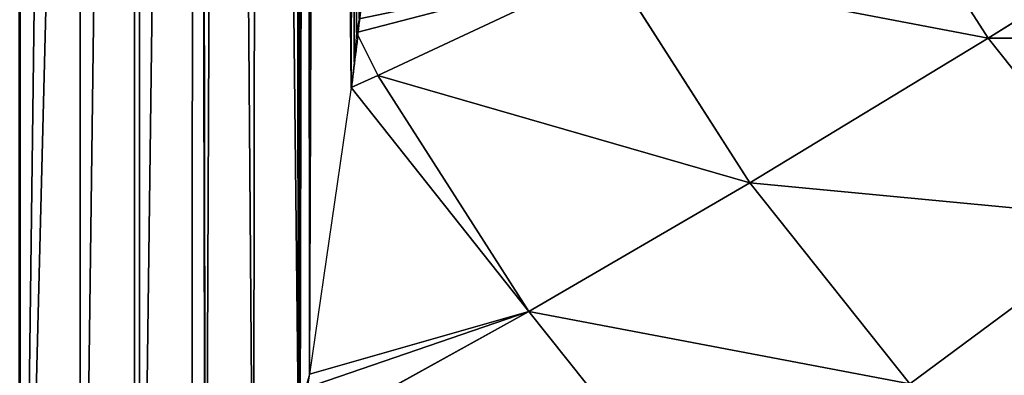
# Model space of a CAD drawing. Units: inches. Extents: x 99 to 628, y 264 to 636.
# Drawn here: x 279 to 280, y 415 to 415 of the extents above; entities that cross this region are included whole.
import ezdxf

# ---------------------------------------------------------------- set-up
doc = ezdxf.new("R2010")
doc.units = ezdxf.units.IN
doc.header["$MEASUREMENT"] = 0
doc.layers.get('0').update_dxf_attribs({"true_color": 0xffffff})

# ---------------------------------------------------------------- blocks, each defined once
blk = doc.blocks.new('KAPSEL_5')
for p, q in [((0.1390616830060098, 0.07871190894738417, 0.09857483988074646), (0.1363578239563926, 0.08243345165877901, 0.1022999110319034)), ((0.1390616830060098, 0.07871190894738417, 0.09857483988074646), (0.1421397371734524, 0.08120446806548776, 0.09857483988074646)), ((0.1449403860638827, 0.07809403235813216, 0.09438933578959338), (0.1421397371734524, 0.08120446806548776, 0.09857483988074646)), ((0.1357399473671413, 0.0765547486009075, 0.09857483988074646), (0.1390616830060098, 0.07871190894738417, 0.09857483988074646)), ((0.1415218605841989, 0.07532576500761552, 0.09438933578959338), (0.1390616830060098, 0.07871190894738417, 0.09857483988074646)), ((0.1415218605841989, 0.07532576500761552, 0.09438933578959338), (0.1449403860638827, 0.07809403235813216, 0.09438933578959338)), ((0.1378326994127185, 0.0729299957303251, 0.09438933578959338), (0.1415218605841989, 0.07532576500761552, 0.09438933578959338)), ((0.1437114024705893, 0.07231211914107308, 0.0897892560171387), (0.1415218605841989, 0.07532576500761552, 0.09438933578959338)), ((0.1437114024705893, 0.07231211914107308, 0.0897892560171387), (0.1474329451819856, 0.07532576500761552, 0.0897892560171387)), ((0.1396952349882967, 0.06970398948251931, 0.0897892560171387), (0.1378326994127185, 0.0729299957303251, 0.09438933578959338)), ((0.1396952349882967, 0.06970398948251931, 0.0897892560171387), (0.1437114024705893, 0.07231211914107308, 0.0897892560171387)), ((0.1456063195860812, 0.06970398948251859, 0.08482500000000075), (0.1437114024705893, 0.07231211914107308, 0.0897892560171387)), ((0.138963919968029, 0.0693313658680952, 0.0897892560171387), (0.1396952349882967, 0.06970398948251931, 0.0897892560171387)), ((0.1398996109113199, 0.0693500000000001, 0.0891598333705185), (0.1396952349882967, 0.06970398948251931, 0.0897892560171387)), ((0.1567091403434686, 0.0693500000000001, 0.05656000000000241), (0.07693141860122125, 0.0693500000000001, 0.05656000000000241)), ((0.1398996109113199, 0.0693500000000001, 0.0891598333705185), (0.1447789989729042, 0.06934999999999938, 0.0850620183005485)), ((0.1447789989729042, 0.06934999999999938, 0.0850620183005485), (0.1450160172734527, 0.06932064267841499, 0.08482500000000075))]:
    blk.add_line(p, q)
at = {"extrusion": (6.448749529670713e-16, 1, -2.323751763250188e-16)}
blk.add_arc((-0.1167900000000005, 0.05656000000000242, 0.06934999999999944), 0.04000000000000003, 109.8161936147986, 123.3162654087591, dxfattribs=at)
at = {"extrusion": (-9.369397959886194e-15, 1, -1.546822124788127e-14)}
blk.add_arc((-0.1167900000000012, 0.05656000000000348, 0.06934999999999741), 0.03999999999999999, 123.3162654087591, 125.3323469941742, dxfattribs=at)
at = {"color": 18, "true_color": 0x000000}
mesh = blk.add_polyface(dxfattribs=at)
corners = [(0.1390616830060098, 0.07871190894738417, 0.09857483988074646), (0.1390616830060112, 0.08462299354517015, 0.1022999110319034), (0.1363578239563926, 0.08243345165877901, 0.1022999110319034), (0.1421397371734524, 0.08120446806548776, 0.09857483988074646)]
mesh.append_faces([[corners[k] for k in face] for face in [(0, 1, 2), (1, 0, 3)]], dxfattribs={"vtx0": -1, "color": 18})
mesh = blk.add_polyface(dxfattribs=at)
corners = [(0.1449403860638827, 0.07809403235813216, 0.09438933578959338), (0.1449403860638827, 0.0840051169559174, 0.09857483988074646), (0.1421397371734524, 0.08120446806548776, 0.09857483988074646), (0.1480508217712376, 0.08120446806548703, 0.09438933578959338)]
mesh.append_faces([[corners[k] for k in face] for face in [(0, 1, 2), (1, 0, 3)]], dxfattribs={"vtx0": -1, "color": 18})
mesh = blk.add_polyface(dxfattribs=at)
corners = [(0.1357399473671413, 0.0765547486009075, 0.09857483988074646), (0.1363578239563926, 0.08243345165877901, 0.1022999110319034), (0.133439907480915, 0.08053853454328785, 0.1022999110319034), (0.1390616830060098, 0.07871190894738417, 0.09857483988074646)]
mesh.append_faces([[corners[k] for k in face] for face in [(0, 1, 2), (1, 0, 3)]], dxfattribs={"vtx0": -1, "color": 18})
mesh = blk.add_polyface(dxfattribs=at)
corners = [(0.1415218605841989, 0.07532576500761552, 0.09438933578959338), (0.1421397371734524, 0.08120446806548776, 0.09857483988074646), (0.1390616830060098, 0.07871190894738417, 0.09857483988074646), (0.1449403860638827, 0.07809403235813216, 0.09438933578959338)]
mesh.append_faces([[corners[k] for k in face] for face in [(0, 1, 2), (1, 0, 3)]], dxfattribs={"vtx0": -1, "color": 18})
mesh = blk.add_polyface(dxfattribs=at)
corners = [(0.1378326994127185, 0.0729299957303251, 0.09438933578959338), (0.1390616830060098, 0.07871190894738417, 0.09857483988074646), (0.1357399473671413, 0.0765547486009075, 0.09857483988074646), (0.1415218605841989, 0.07532576500761552, 0.09438933578959338)]
mesh.append_faces([[corners[k] for k in face] for face in [(0, 1, 2), (1, 0, 3)]], dxfattribs={"vtx0": -1, "color": 18})
mesh = blk.add_polyface(dxfattribs=at)
corners = [(0.1437114024705893, 0.07231211914107308, 0.0897892560171387), (0.1449403860638827, 0.07809403235813216, 0.09438933578959338), (0.1415218605841989, 0.07532576500761552, 0.09438933578959338), (0.1474329451819856, 0.07532576500761552, 0.0897892560171387)]
mesh.append_faces([[corners[k] for k in face] for face in [(0, 1, 2), (1, 0, 3)]], dxfattribs={"vtx0": -1, "color": 18})
mesh = blk.add_polyface(dxfattribs=at)
corners = [(0.1415218605841989, 0.07532576500761552, 0.09438933578959338), (0.1396952349882967, 0.06970398948251931, 0.0897892560171387), (0.1437114024705893, 0.07231211914107308, 0.0897892560171387), (0.1378326994127185, 0.0729299957303251, 0.09438933578959338)]
mesh.append_faces([[corners[k] for k in face] for face in [(0, 1, 2), (1, 0, 3)]], dxfattribs={"vtx0": -1, "color": 18})
mesh = blk.add_polyface(dxfattribs=at)
corners = [(0.1474329451819856, 0.07532576500761552, 0.0897892560171387), (0.1456063195860812, 0.06970398948251859, 0.08482500000000075), (0.1495901055284623, 0.0729299957303251, 0.08482500000000075), (0.1437114024705893, 0.07231211914107308, 0.0897892560171387)]
mesh.append_faces([[corners[k] for k in face] for face in [(0, 1, 2), (1, 0, 3)]], dxfattribs={"vtx0": -1, "color": 18})
mesh = blk.add_polyface(dxfattribs=at)
corners = [(0.1378326994127185, 0.0729299957303251, 0.09438933578959338), (0.138963919968029, 0.0693313658680952, 0.0897892560171387), (0.1396952349882967, 0.06970398948251931, 0.0897892560171387), (0.1387306273398508, 0.0693500000000001, 0.08994075802131468), (0.1346181067926599, 0.0693500000000001, 0.09224953099516535), (0.1339133217712376, 0.07093297307581128, 0.09438933578959338)]
mesh.append_faces([[corners[k] for k in face] for face in [(0, 1, 2), (4, 0, 5)]], dxfattribs={"vtx0": -1, "color": 18})
mesh.append_faces([[corners[k] for k in face] for face in [(1, 0, 3), (3, 0, 4)]], dxfattribs={"vtx0": -1, "vtx1": -1, "color": 18})
mesh = blk.add_polyface(dxfattribs=at)
corners = [(0.1437114024705893, 0.07231211914107308, 0.0897892560171387), (0.1450160172734527, 0.06932064267841499, 0.08482500000000075), (0.1456063195860812, 0.06970398948251859, 0.08482500000000075), (0.1447789989729042, 0.06934999999999938, 0.0850620183005485), (0.1398996109113199, 0.0693500000000001, 0.0891598333705185), (0.1396952349882967, 0.06970398948251931, 0.0897892560171387)]
mesh.append_faces([[corners[k] for k in face] for face in [(0, 1, 2), (4, 0, 5)]], dxfattribs={"vtx0": -1, "color": 18})
mesh.append_faces([[corners[k] for k in face] for face in [(1, 0, 3), (3, 0, 4)]], dxfattribs={"vtx0": -1, "vtx1": -1, "color": 18})
mesh = blk.add_polyface(dxfattribs=at)
corners = [(0.07736818276967931, 0.0693500000000001, 0.06246108459778593), (0.1567091403434686, 0.0693500000000001, 0.05656000000000241), (0.07693141860122125, 0.0693500000000001, 0.05656000000000241), (0.1562723761750106, 0.0693500000000001, 0.06246108459778593), (0.07867590231284292, 0.0693500000000001, 0.06830740611574442), (0.1549646566318455, 0.0693500000000001, 0.06830740611574442), (0.08078818469008837, 0.0693500000000001, 0.07388928127557977), (0.1530271668333736, 0.0693500000000001, 0.07342737790314885), (0.1523298593754825, 0.0693500000000001, 0.07479592084557296), (0.08081970742395021, 0.06934188879906829, 0.07395114812421927), (0.080857291502644, 0.06933685138962488, 0.07402491103190408), (0.0809403524958306, 0.0693500000000001, 0.07418792740972918), (0.08214898384862288, 0.0693500000000001, 0.0765600000000022), (0.14943342385295, 0.0693500000000001, 0.07955095716593612), (0.08442932022500269, 0.0693500000000001, 0.08007141009170148), (0.1458635079995986, 0.06934999999999938, 0.08396624983522043), (0.08706420698090496, 0.0693500000000001, 0.08332522425435654), (0.08857933536029769, 0.06934999999999938, 0.08482500000000075), (0.1457035300977921, 0.06934999999999938, 0.08413748717566144), (0.1447789989729042, 0.06934999999999938, 0.0850620183005485), (0.09002477574564645, 0.06934999999999938, 0.08628579301909803), (0.1398996109113199, 0.0693500000000001, 0.0891598333705185), (0.09327858990830151, 0.0693500000000001, 0.0889206797750003), (0.09464006743362499, 0.0693500000000001, 0.08978925601713943), (0.139469523525086, 0.0693500000000001, 0.08946091322803801), (0.138963919968029, 0.0693313658680952, 0.0897892560171387), (0.1387306273398508, 0.0693500000000001, 0.08994075802131468), (0.09902245215202998, 0.0693500000000001, 0.09224953099516535), (0.1346181067926599, 0.0693500000000001, 0.09224953099516535), (0.1036981725508426, 0.06934999999999938, 0.09432159935539847), (0.1303344603616921, 0.06934999999999938, 0.09414784985920356), (0.129817433893933, 0.06932344646357937, 0.09434631772533826), (0.1038385051821619, 0.0693427927719969, 0.09437546800550402), (0.1297053680051563, 0.06932943327381928, 0.09438933578959338), (0.1038746319948449, 0.06934565999414187, 0.09438933578959338), (0.1039082985559122, 0.06934999999999938, 0.09440225917157055), (0.1295458265285571, 0.0693500000000001, 0.09445057802455673), (0.1083234213290261, 0.0693500000000001, 0.09554654523600052), (0.1253171376156645, 0.0693500000000001, 0.09554654523600052), (0.112618782372948, 0.0693500000000001, 0.09621940988067164), (0.1210217765717419, 0.0693500000000001, 0.09621940988067164), (0.1168202794723449, 0.06934999999999938, 0.09643960101331514)]
mesh.append_faces([[corners[k] for k in face] for face in [(0, 1, 2), (40, 39, 41)]], dxfattribs={"vtx0": -1, "color": 18})
mesh.append_faces([[corners[k] for k in face] for face in [(1, 0, 3), (3, 4, 5), (5, 6, 7), (7, 6, 8), (8, 12, 13), (13, 14, 15), (15, 17, 18), (18, 17, 19), (19, 20, 21), (21, 23, 24), (24, 23, 25), (25, 23, 26), (26, 27, 28), (28, 29, 30), (30, 29, 31), (31, 32, 33), (33, 35, 36), (36, 37, 38), (38, 39, 40)]], dxfattribs={"vtx0": -1, "vtx1": -1, "color": 18})
mesh.append_faces([[corners[k] for k in face] for face in [(3, 0, 4), (5, 4, 6), (8, 6, 9), (8, 9, 10), (8, 10, 11), (8, 11, 12), (13, 12, 14), (15, 14, 16), (15, 16, 17), (19, 17, 20), (21, 20, 22), (21, 22, 23), (26, 23, 27), (28, 27, 29), (31, 29, 32), (33, 32, 34), (33, 34, 35), (36, 35, 37), (38, 37, 39)]], dxfattribs={"vtx0": -1, "vtx2": -1, "color": 18})

msp = doc.modelspace()

# ---------------------------------------------------------------- linework, layer by layer
at = {"extrusion": (-0.08251923109575167, -8.1416052750173e-17, 0.9965894724004294)}
msp.add_line((278.8006442335471, 413.8396997978172, 169.8940156856315), (278.8006442335471, 421.4396997978172, 169.8940156856315), dxfattribs=at)

# ---------------------------------------------------------------- block references
at = {"color": 18, "true_color": 0x000000, "extrusion": (0.1727179377594494, -2.52865061853707e-18, 0.9849713264740874), "xscale": 100, "yscale": 100, "zscale": 100, "rotation": 180.0000000000029}
msp.add_blockref('KAPSEL_5', (429.318699797817, -238.1345128941688, 209.8386063079102), dxfattribs=at)

# ---------------------------------------------------------------- meshes
at = {"color": 253, "true_color": 0x9ea3ac}
mesh = msp.add_polyface(dxfattribs=at)
corners = [(256.9281861752931, 413.6396997978174), (286.483420580045, 421.6396997978172, 168.5468157711084), (286.483420580045, 413.6396997978172, 168.5468157711083), (256.9281861752931, 421.6396997978174)]
mesh.append_faces([[corners[k] for k in face] for face in [(0, 1, 2), (1, 0, 3)]], dxfattribs={"vtx0": -1, "color": 253})
mesh = msp.add_polyface(dxfattribs=at)
corners = [(286.483420580045, 413.6396997978172, 168.5468157711083), (278.8006442335471, 413.8396997978172, 169.8940156856315), (278.6036499682523, 413.6396997978172, 169.9285592731836), (286.2864263147501, 413.8396997978172, 168.5813593586603), (286.2864263147502, 421.4396997978172, 168.5813593586603), (278.6036499682517, 421.6396997978172, 169.9285592731837), (278.8006442335471, 421.4396997978172, 169.8940156856315), (286.483420580045, 421.6396997978172, 168.5468157711084)]
mesh.append_faces([[corners[k] for k in face] for face in [(0, 1, 2), (1, 0, 3), (3, 0, 4), (5, 6, 7), (6, 2, 1), (7, 4, 0)]], dxfattribs={"vtx0": -1, "vtx1": -1, "color": 253})
mesh.append_faces([[corners[k] for k in face] for face in [(6, 5, 2), (7, 6, 4)]], dxfattribs={"vtx0": -1, "vtx2": -1, "color": 253})
mesh = msp.add_polyface(dxfattribs=at)
corners = [(249.0091739255441, 413.8396997978174), (278.8006442335471, 421.4396997978172, 169.8940156856315), (278.8006442335471, 413.8396997978172, 169.8940156856315), (249.009173925544, 421.4396997978174)]
mesh.append_faces([[corners[k] for k in face] for face in [(0, 1, 2), (1, 0, 3)]], dxfattribs={"vtx0": -1, "color": 253})
mesh = msp.add_polyface(dxfattribs=at)
corners = [(286.2864263147502, 421.4396997978172, 168.5813593586603), (256.7251345791457, 413.8396997978173), (286.2864263147501, 413.8396997978172, 168.5813593586603), (256.7251345791457, 421.4396997978174)]
mesh.append_faces([[corners[k] for k in face] for face in [(0, 1, 2), (1, 0, 3)]], dxfattribs={"vtx0": -1, "color": 253})

doc.saveas('drawing.dxf')
